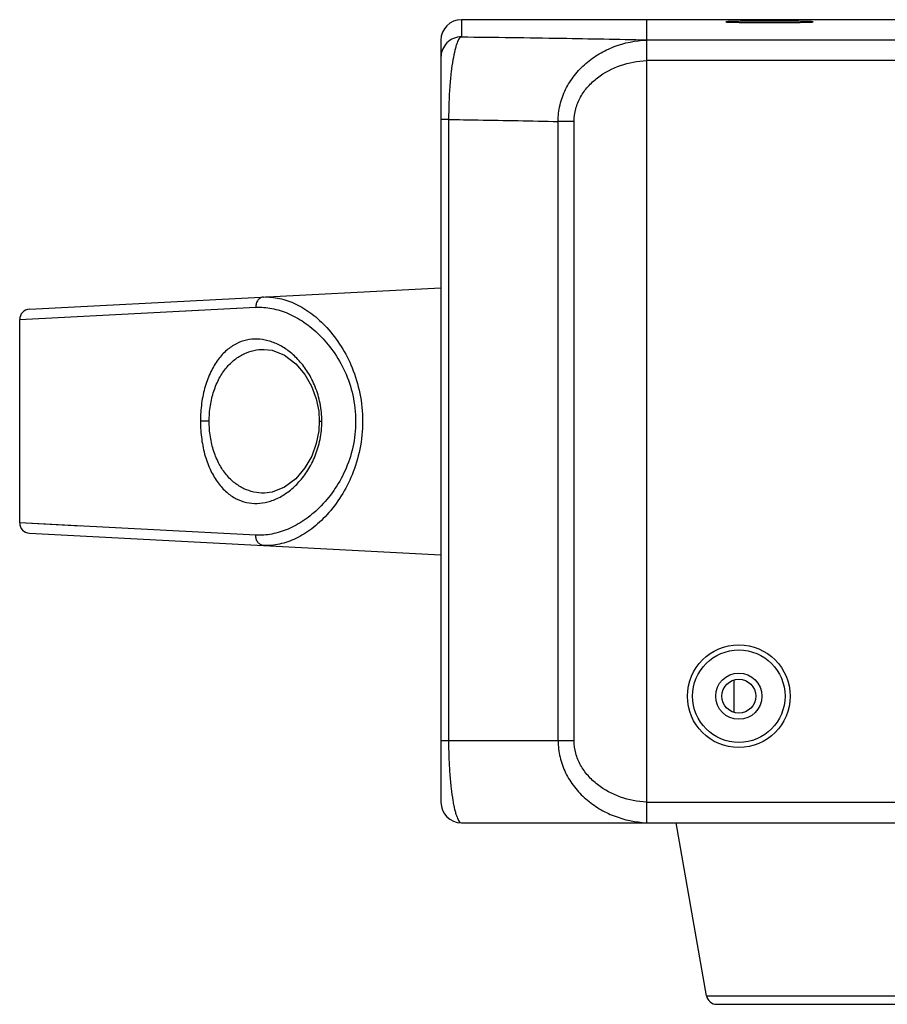
# Model space of a CAD drawing. Units: inches. Extents: x -168 to -22, y -6 to 87.
# Drawn here: x -150 to -147, y 6 to 10 of the extents above; entities that cross this region are included whole.
import ezdxf

# ---------------------------------------------------------------- set-up
doc = ezdxf.new("R2010")
doc.units = ezdxf.units.IN
doc.header["$MEASUREMENT"] = 0

msp = doc.modelspace()

# ---------------------------------------------------------------- linework, layer by layer
at = {"color": 7, "linetype": 'Continuous'}
for p, q in [((-148.4332, 10.1974), (-148.4332, 10.1316)), ((-144.3978, 10.1974), (-148.4332, 10.1974)), ((-147.7245, 10.1974), (-147.7245, 7.1187)), ((-147.4194, 10.1892), (-147.4194, 10.1891)), ((-147.0848, 10.1891), (-147.0848, 10.1892)), ((-148.5119, 10.1187), (-148.5119, 7.1974)), ((-147.7245, 10.12), (-138.197, 10.12)), ((-138.197, 10.0412), (-147.7245, 10.0412)), ((-148.4826, 9.8149), (-148.5119, 9.8149)), ((-148.4826, 9.8149), (-148.4826, 7.4337)), ((-148.0015, 9.8074), (-148.0628, 9.8074)), ((-148.0628, 7.4337), (-148.0628, 9.8074)), ((-148.0015, 7.4337), (-148.0015, 9.8074)), ((-150.0889, 9.0872), (-148.5119, 9.1699)), ((-150.1263, 9.0479), (-149.2214, 9.095)), ((-149.4914, 9.0809), (-149.2214, 9.095)), ((-150.1263, 8.2682), (-150.1263, 9.0479)), ((-149.4, 8.6581), (-149.4336, 8.6581)), ((-148.978, 8.6581), (-148.9683, 8.6581)), ((-149.2214, 8.2212), (-150.1263, 8.2682)), ((-149.8944, 8.2562), (-150.1263, 8.2682)), ((-150.0889, 8.2289), (-148.5119, 8.1463)), ((-147.3899, 7.6652), (-147.3899, 7.5431)), ((-148.5119, 7.4337), (-148.0015, 7.4337)), ((-147.7245, 7.1974), (-138.197, 7.1974)), ((-148.4332, 7.1187), (-137.4883, 7.1187)), ((-147.494, 6.4556), (-147.6101, 7.1187)), ((-147.494, 6.4556), (-146.6559, 6.4556)), ((-147.4552, 6.423), (-146.6946, 6.423))]:
    msp.add_line(p, q, dxfattribs=at)
for points in [[(-149.1887, 8.9337), (-149.1589, 8.9301), (-149.1116, 8.9112), (-149.0685, 8.8787), (-149.0335, 8.8378), (-149.0073, 8.7922), (-148.9898, 8.7443), (-148.9802, 8.6962), (-148.978, 8.6581)], [(-148.978, 8.6581), (-148.9801, 8.6212), (-148.9894, 8.5729), (-149.0069, 8.5249), (-149.033, 8.4791), (-149.068, 8.4379), (-149.1112, 8.4052), (-149.1587, 8.3861), (-149.1886, 8.3825)]]:
    msp.add_lwpolyline(points, dxfattribs=at)
for radius in [0.1969, 0.1772, 0.0886, 0.065]:
    msp.add_circle((-147.3702, 7.6041), radius, dxfattribs=at)
for centre, radius, start, end in [((-148.4332, 10.1187), 0.0788, 90.0072, 180.0008), ((-148.4332, 10.0529), 0.0787, 89.996, 179.996), ((-150.0869, 9.0479), 0.0394, 93, 180.0007), ((-149.1748, 8.6509), 0.2066, 1.7839, 2.0016), ((-150.0869, 8.2682), 0.0394, 179.9992, 267), ((-148.4332, 7.1974), 0.0787, 180, 269.9999), ((-147.4552, 6.4624), 0.0394, 189.9262, 270)]:
    msp.add_arc(centre, radius, start, end, dxfattribs=at)
for points, knots in [([(-147.0848, 10.1892), (-147.0848, 10.1893), (-147.0852, 10.1894), (-147.0857, 10.1895), (-147.0867, 10.1896), (-147.0881, 10.1897), (-147.0899, 10.1898), (-147.0931, 10.19), (-147.098, 10.1902), (-147.105, 10.1905), (-147.1134, 10.1907), (-147.1232, 10.1909), (-147.1386, 10.1912), (-147.1603, 10.1915), (-147.1889, 10.1917), (-147.2199, 10.1918), (-147.2521, 10.1919), (-147.2843, 10.1918), (-147.3153, 10.1917), (-147.3439, 10.1915), (-147.3656, 10.1912), (-147.381, 10.1909), (-147.3908, 10.1907), (-147.3992, 10.1905), (-147.4062, 10.1902), (-147.4111, 10.19), (-147.4143, 10.1898), (-147.4161, 10.1897), (-147.4175, 10.1896), (-147.4185, 10.1895), (-147.419, 10.1894), (-147.4194, 10.1893), (-147.4194, 10.1892)], [0, 0, 0, 0, 0.000719, 0.002568, 0.005595, 0.009802, 0.015183, 0.021732, 0.038274, 0.05925, 0.084463, 0.113686, 0.146621, 0.22235, 0.308743, 0.402493, 0.499986, 0.597479, 0.691231, 0.777628, 0.853363, 0.886302, 0.915529, 0.940744, 0.961723, 0.978266, 0.984816, 0.990198, 0.994405, 0.997432, 0.999281, 1, 1, 1, 1]), ([(-147.4194, 10.1891), (-147.4193, 10.189), (-147.4189, 10.189), (-147.4182, 10.1888), (-147.4171, 10.1887), (-147.4149, 10.1885), (-147.4111, 10.1883), (-147.4054, 10.1881), (-147.3983, 10.1879), (-147.3898, 10.1876), (-147.3801, 10.1874), (-147.3647, 10.1872), (-147.3431, 10.1869), (-147.3147, 10.1867), (-147.284, 10.1865), (-147.2521, 10.1865), (-147.2202, 10.1865), (-147.1895, 10.1867), (-147.1612, 10.1869), (-147.1395, 10.1872), (-147.1241, 10.1874), (-147.1144, 10.1876), (-147.1059, 10.1879), (-147.0988, 10.1881), (-147.0931, 10.1883), (-147.0894, 10.1885), (-147.0871, 10.1887), (-147.086, 10.1888), (-147.0853, 10.189), (-147.0849, 10.189), (-147.0848, 10.1891)], [0, 0, 0, 0, 0.001059, 0.003256, 0.006609, 0.011117, 0.023571, 0.040524, 0.061797, 0.0872, 0.116503, 0.149413, 0.224816, 0.310571, 0.403464, 0.499986, 0.596508, 0.689402, 0.775161, 0.85057, 0.883485, 0.912792, 0.938196, 0.959472, 0.976427, 0.988882, 0.99339, 0.996744, 0.998941, 1, 1, 1, 1]), ([(-148.4332, 10.1316), (-148.4367, 10.1312), (-148.4417, 10.1259), (-148.4464, 10.1175), (-148.4506, 10.1076), (-148.4546, 10.0952), (-148.4604, 10.0738), (-148.4668, 10.0408), (-148.4732, 9.9943), (-148.4804, 9.9181), (-148.4824, 9.8572), (-148.4826, 9.8149)], [0, 0, 0, 0, 0.032578, 0.058138, 0.090822, 0.130845, 0.178269, 0.295095, 0.440064, 0.610102, 1, 1, 1, 1]), ([(-148.4332, 10.1316), (-148.3055, 10.1302), (-148.0693, 10.127), (-147.8331, 10.1227), (-147.7245, 10.1203)], [0, 0, 0, 0, 0.540403, 1, 1, 1, 1]), ([(-148.0628, 9.8074), (-148.0628, 9.8286), (-148.0577, 9.8711), (-148.0359, 9.9313), (-148.0017, 9.9853), (-147.9576, 10.0314), (-147.9058, 10.0684), (-147.8297, 10.1049), (-147.7665, 10.1178), (-147.7245, 10.1196)], [0, 0, 0, 0, 0.125611, 0.251069, 0.376375, 0.501495, 0.626451, 0.751286, 1, 1, 1, 1]), ([(-148.0015, 9.8074), (-148.0015, 9.8236), (-147.9971, 9.8563), (-147.9782, 9.902), (-147.9492, 9.9423), (-147.9002, 9.9876), (-147.8248, 10.0268), (-147.758, 10.0393), (-147.7245, 10.0409)], [0, 0, 0, 0, 0.122553, 0.24566, 0.369662, 0.494957, 0.746752, 1, 1, 1, 1]), ([(-148.4826, 9.8149), (-148.4448, 9.8144), (-148.3049, 9.8122), (-148.165, 9.8096), (-148.0628, 9.8074)], [0, 0, 0, 0, 0.269866, 1, 1, 1, 1]), ([(-149.1916, 9.1343), (-149.1955, 9.1341), (-149.2039, 9.1316), (-149.214, 9.1224), (-149.2202, 9.1094), (-149.2214, 9.0997), (-149.2213, 9.095)], [0, 0, 0, 0, 0.217, 0.465916, 0.736091, 1, 1, 1, 1]), ([(-149.1916, 9.1343), (-149.1711, 9.1353), (-149.1283, 9.1314), (-149.0655, 9.1088), (-149.0039, 9.0705), (-148.9222, 8.9952), (-148.857, 8.8897), (-148.8192, 8.7642), (-148.8086, 8.6581), (-148.8192, 8.5519), (-148.857, 8.4264), (-148.9222, 8.321), (-149.0039, 8.2457), (-149.0655, 8.2073), (-149.1283, 8.1848), (-149.1711, 8.1808), (-149.1916, 8.1819)], [0, 0, 0, 0, 0.045922, 0.094955, 0.148501, 0.207439, 0.342872, 0.419611, 0.5, 0.580389, 0.657128, 0.792561, 0.851499, 0.905044, 0.954078, 1, 1, 1, 1]), ([(-149.2214, 9.095), (-149.2009, 9.096), (-149.1584, 9.0927), (-149.0955, 9.0727), (-149.0338, 9.0384), (-148.9749, 8.9895), (-148.9213, 8.9262), (-148.8766, 8.8483), (-148.8461, 8.7573), (-148.8351, 8.6582), (-148.8461, 8.559), (-148.8852, 8.4422), (-148.952, 8.3456), (-149.0337, 8.2779), (-149.0954, 8.2435), (-149.1583, 8.2235), (-149.2009, 8.2201), (-149.2214, 8.2212)], [0, 0, 0, 0, 0.048016, 0.098767, 0.153386, 0.212577, 0.276957, 0.346805, 0.421808, 0.500227, 0.578639, 0.653632, 0.787279, 0.846512, 0.901141, 0.951938, 1, 1, 1, 1]), ([(-148.9683, 8.6581), (-148.9683, 8.6811), (-148.9727, 8.7264), (-148.9913, 8.7896), (-149.0191, 8.8447), (-149.0532, 8.8902), (-149.0913, 8.9259), (-149.1318, 8.9518), (-149.1736, 8.9681), (-149.2158, 8.9746), (-149.2575, 8.9709), (-149.2976, 8.9564), (-149.3349, 8.9308), (-149.3681, 8.8943), (-149.3959, 8.8471), (-149.4172, 8.7904), (-149.4306, 8.7263), (-149.4336, 8.6811), (-149.4336, 8.6581)], [0, 0, 0, 0, 0.080054, 0.156641, 0.227821, 0.293165, 0.353033, 0.408115, 0.459313, 0.507798, 0.555115, 0.603216, 0.654305, 0.710505, 0.773391, 0.843502, 0.919896, 1, 1, 1, 1]), ([(-149.4, 8.6581), (-149.4, 8.6781), (-149.397, 8.7173), (-149.384, 8.7729), (-149.3633, 8.8222), (-149.3362, 8.8633), (-149.3039, 8.8952), (-149.2679, 8.9177), (-149.2294, 8.9309), (-149.2027, 8.9337), (-149.1895, 8.9337)], [0, 0, 0, 0, 0.155477, 0.304579, 0.443045, 0.569565, 0.685325, 0.793412, 0.897164, 1, 1, 1, 1]), ([(-149.4336, 8.6581), (-149.4337, 8.6465), (-149.4329, 8.6234), (-149.4281, 8.5786), (-149.4172, 8.5259), (-149.396, 8.4692), (-149.3682, 8.4221), (-149.335, 8.3855), (-149.2978, 8.3599), (-149.2578, 8.3453), (-149.2161, 8.3415), (-149.174, 8.3479), (-149.1322, 8.3641), (-149.0917, 8.39), (-149.0536, 8.4255), (-149.0195, 8.4709), (-148.9966, 8.5158), (-148.9827, 8.556), (-148.9747, 8.5887), (-148.9692, 8.6226), (-148.9679, 8.6457), (-148.9683, 8.6573)], [0, 0, 0, 0, 0.040296, 0.080153, 0.156531, 0.226618, 0.289513, 0.345714, 0.396806, 0.444899, 0.492184, 0.540643, 0.591799, 0.646821, 0.70663, 0.771947, 0.843097, 0.880801, 0.919762, 0.959718, 1, 1, 1, 1]), ([(-149.1895, 8.3825), (-149.2027, 8.3825), (-149.2294, 8.3853), (-149.268, 8.3985), (-149.304, 8.421), (-149.3362, 8.4529), (-149.3633, 8.494), (-149.384, 8.5433), (-149.397, 8.5989), (-149.4, 8.6381), (-149.4, 8.6581)], [0, 0, 0, 0, 0.102928, 0.206735, 0.314863, 0.430651, 0.557178, 0.695613, 0.844645, 1, 1, 1, 1]), ([(-149.1916, 8.1819), (-149.1955, 8.1821), (-149.2039, 8.1846), (-149.214, 8.1937), (-149.2202, 8.2067), (-149.2214, 8.2164), (-149.2213, 8.2212)], [0, 0, 0, 0, 0.216995, 0.46591, 0.736087, 1, 1, 1, 1]), ([(-148.4826, 7.4337), (-148.4826, 7.4118), (-148.4818, 7.3692), (-148.4785, 7.3081), (-148.4735, 7.2534), (-148.4679, 7.2129), (-148.4627, 7.185), (-148.4588, 7.1678), (-148.4548, 7.1531), (-148.4507, 7.141), (-148.4465, 7.1314), (-148.4419, 7.1235), (-148.4366, 7.1187), (-148.4332, 7.1187)], [0, 0, 0, 0, 0.202417, 0.393606, 0.564671, 0.709891, 0.771782, 0.826217, 0.873097, 0.912401, 0.944217, 0.968836, 1, 1, 1, 1]), ([(-148.0628, 7.4337), (-148.0629, 7.4124), (-148.0578, 7.3697), (-148.036, 7.3093), (-148.0019, 7.255), (-147.9578, 7.2087), (-147.906, 7.1714), (-147.8299, 7.1344), (-147.7666, 7.1212), (-147.7245, 7.1192)], [0, 0, 0, 0, 0.12566, 0.25122, 0.376534, 0.501635, 0.626562, 0.751346, 1, 1, 1, 1]), ([(-147.7245, 7.198), (-147.7581, 7.1998), (-147.8249, 7.2128), (-147.9002, 7.2527), (-147.9492, 7.2983), (-147.9782, 7.3388), (-147.9971, 7.3846), (-148.0014, 7.4174), (-148.0015, 7.4337)], [0, 0, 0, 0, 0.2532, 0.504985, 0.630283, 0.754317, 0.877454, 1, 1, 1, 1])]:
    msp.add_open_spline(points, degree=3, knots=knots, dxfattribs=at)

doc.saveas('drawing.dxf')
